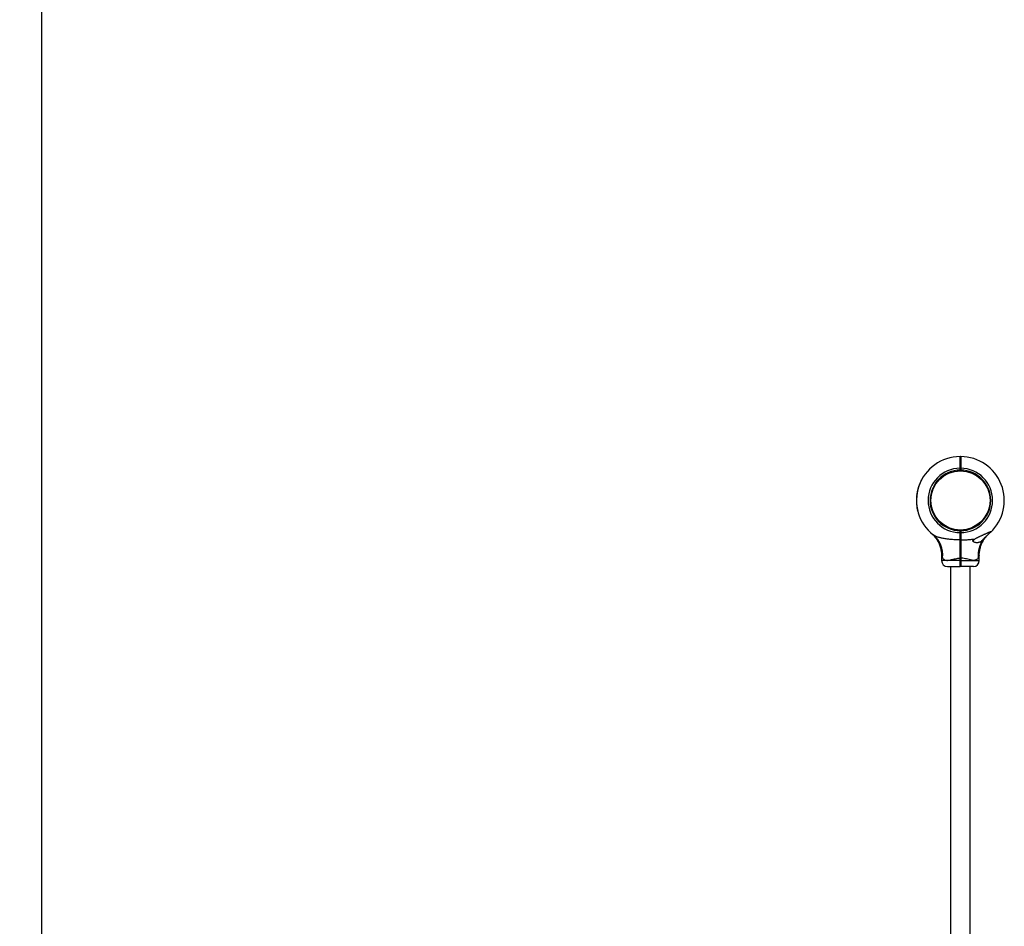
# Model space of a CAD drawing. Units: millimetres. Extents: x 15 to 415, y 5 to 292.
# Drawn here: x 116 to 150, y 188 to 219 of the extents above; entities that cross this region are included whole.
import ezdxf

# ---------------------------------------------------------------- set-up
doc = ezdxf.new("R2010")
doc.units = ezdxf.units.MM
doc.styles.add('SLDTEXTSTYLE0', font='TXT', dxfattribs={"width": 0.75})
doc.dimstyles.new('SLDDIMSTYLE0', dxfattribs={"dimtxt": 3.5, "dimasz": 3.302, "dimexe": 0, "dimexo": 0.0625, "dimgap": 0.875, "dimtad": 1, "dimdec": 0, "dimlfac": 50, "dimrnd": 1e-09, "dimzin": 12, "dimdsep": 46, "dimtxsty": 'SLDTEXTSTYLE0', "dimsah": 1, "dimcen": 0.09, "dimadec": 0, "dimazin": 3, "dimtfac": 1, "dimtdec": 0, "dimtofl": 0, "dimtmove": 0, "dimatfit": 3, "dimfxl": 0, "dimfrac": 2, "dimtolj": 1, "dimtzin": 12, "dimarcsym": 0})

# ---------------------------------------------------------------- blocks, each defined once
blk = doc.blocks.new('_D_1')
at = {"color": 7, "linetype": 'Continuous', "lineweight": 18}
for p, q in [((145.507, 252.247), (99.507, 252.247)), ((100.507, 252.247), (100.507, 63.199)), ((145.507, 63.199), (99.507, 63.199))]:
    blk.add_line(p, q, dxfattribs=at)
for points in [[(100.507, 252.247), (99.999, 248.945), (101.015, 248.945)], [(100.507, 63.199), (101.015, 66.501), (99.999, 66.501)]]:
    blk.add_solid(points, dxfattribs=at)
at = {"color": 7, "linetype": 'Continuous', "lineweight": 18, "insert": (95.996, 159.126), "char_height": 3.5, "attachment_point": 1, "rotation": 90, "style": 'SLDTEXTSTYLE0'}
blk.add_mtext('9452', dxfattribs=at)

msp = doc.modelspace()

# ---------------------------------------------------------------- linework, layer by layer
at = {"color": 7, "linetype": 'Continuous', "lineweight": 25}
for p, q in [((116.507, 222.247), (116.507, 93.199)), ((148.003, 204.247), (148.013, 204.237)), ((148.023, 204.247), (148.013, 204.237)), ((147.905, 203.776), (147.907, 203.752)), ((148.003, 203.781), (148.003, 203.847)), ((148.003, 203.847), (148.013, 203.847)), ((148.003, 203.781), (148.013, 203.791)), ((148.003, 203.781), (148.003, 203.781)), ((148.013, 203.907), (148.017, 203.907)), ((148.013, 203.847), (148.013, 203.791)), ((148.013, 203.847), (148.023, 203.847)), ((148.013, 203.791), (148.023, 203.781)), ((148.023, 203.847), (148.023, 203.781)), ((148.023, 203.781), (148.023, 203.781)), ((148.104, 203.777), (148.102, 203.754)), ((146.62, 203.324), (146.624, 203.322)), ((146.625, 203.336), (146.629, 203.335)), ((146.625, 203.335), (146.628, 203.333)), ((146.629, 203.344), (146.632, 203.343)), ((146.631, 203.349), (146.635, 203.348)), ((146.673, 203.438), (146.677, 203.436)), ((146.676, 203.443), (146.679, 203.441)), ((146.522, 202.98), (146.526, 202.979)), ((146.524, 202.994), (146.528, 202.993)), ((146.524, 202.992), (146.528, 202.991)), ((146.526, 203.004), (146.53, 203.004)), ((146.527, 203.007), (146.531, 203.006)), ((146.533, 203.04), (146.537, 203.039)), ((146.541, 203.075), (146.534, 203.042)), ((146.534, 203.042), (146.537, 203.041)), ((146.541, 203.075), (146.544, 203.074)), ((146.55, 203.113), (146.542, 203.079)), ((146.542, 203.079), (146.545, 203.078)), ((146.55, 203.115), (146.554, 203.114)), ((146.55, 203.113), (146.554, 203.112)), ((146.559, 203.15), (146.563, 203.149)), ((146.559, 203.15), (146.559, 203.149)), ((146.559, 203.149), (146.563, 203.148)), ((146.559, 203.146), (146.562, 203.145)), ((146.562, 203.159), (146.566, 203.158)), ((146.565, 203.17), (146.569, 203.169)), ((146.588, 203.241), (146.592, 203.24)), ((146.589, 203.244), (146.593, 203.242)), ((146.593, 203.255), (146.597, 203.254)), ((146.593, 203.254), (146.597, 203.253)), ((146.598, 203.268), (146.602, 203.266)), ((146.503, 202.759), (146.507, 202.759)), ((146.503, 202.757), (146.507, 202.756)), ((146.503, 202.745), (146.507, 202.745)), ((146.503, 202.743), (146.507, 202.743)), ((146.503, 202.73), (146.507, 202.731)), ((146.504, 202.795), (146.508, 202.795)), ((146.504, 202.793), (146.508, 202.793)), ((146.505, 202.809), (146.509, 202.808)), ((146.505, 202.806), (146.509, 202.806)), ((146.505, 202.671), (146.509, 202.671)), ((146.506, 202.839), (146.51, 202.839)), ((146.506, 202.658), (146.51, 202.658)), ((146.506, 202.657), (146.51, 202.657)), ((146.506, 202.648), (146.51, 202.649)), ((146.506, 202.646), (146.51, 202.646)), ((146.507, 202.849), (146.511, 202.849)), ((146.507, 202.847), (146.511, 202.847)), ((146.507, 202.842), (146.511, 202.842)), ((146.509, 202.87), (146.513, 202.87)), ((146.511, 202.895), (146.515, 202.894)), ((146.511, 202.892), (146.515, 202.892)), ((146.512, 202.907), (146.516, 202.907)), ((146.512, 202.906), (146.516, 202.905)), ((146.514, 202.921), (146.518, 202.921)), ((146.977, 202.832), (147.001, 202.83)), ((146.977, 202.651), (147.001, 202.653)), ((149.048, 202.85), (149.024, 202.848)), ((149.048, 202.633), (149.024, 202.635)), ((146.516, 202.545), (146.52, 202.546)), ((146.516, 202.542), (146.52, 202.543)), ((146.518, 202.532), (146.522, 202.533)), ((146.518, 202.529), (146.522, 202.53)), ((146.531, 202.455), (146.535, 202.456)), ((146.533, 202.445), (146.537, 202.445)), ((146.535, 202.433), (146.539, 202.434)), ((146.536, 202.431), (146.54, 202.431)), ((146.553, 202.358), (146.557, 202.359)), ((146.556, 202.347), (146.56, 202.348)), ((147.905, 201.707), (147.907, 201.731)), ((148.003, 201.635), (148.003, 201.701)), ((148.013, 201.691), (148.003, 201.701)), ((148.003, 201.701), (148.003, 201.701)), ((148.013, 201.635), (148.003, 201.635)), ((148.023, 201.701), (148.013, 201.691)), ((148.013, 201.691), (148.013, 201.635)), ((148.023, 201.635), (148.013, 201.635)), ((148.023, 201.701), (148.023, 201.635)), ((148.023, 201.701), (148.023, 201.701)), ((148.104, 201.705), (148.102, 201.729)), ((148.013, 201.393), (148.003, 201.387)), ((148.023, 201.387), (148.013, 201.393)), ((148.013, 201.375), (148.017, 201.375)), ((147.367, 200.852), (147.367, 200.675)), ((148.013, 200.765), (148.003, 200.765)), ((148.003, 200.675), (148.003, 200.765)), ((148.013, 200.675), (148.003, 200.675)), ((148.013, 200.765), (148.013, 200.675)), ((148.023, 200.765), (148.013, 200.765)), ((148.023, 200.675), (148.013, 200.675)), ((148.023, 200.765), (148.023, 200.675)), ((148.66, 200.675), (148.66, 200.852)), ((147.567, 200.475), (148.003, 200.475)), ((147.676, 200.475), (147.676, 172.995)), ((148.003, 200.475), (148.013, 200.485)), ((148.023, 200.475), (148.013, 200.485)), ((148.46, 200.475), (148.023, 200.475)), ((148.35, 172.995), (148.35, 200.475))]:
    msp.add_line(p, q, dxfattribs=at)
at = {"color": 8, "linetype": 'Continuous', "lineweight": 25}
for p, q in [((148.003, 200.675), (147.367, 200.675)), ((148.023, 200.675), (148.66, 200.675))]:
    msp.add_line(p, q, dxfattribs=at)
at = {"color": 7, "linetype": 'Continuous', "lineweight": 25}
msp.add_circle((148.013, 202.741), 1.016, dxfattribs=at)
for centre, radius, start, end in [((148.013, 202.741), 1.506, 90.3792, 231.7362), ((148.013, 202.741), 1.506, 313.1241, 89.6208), ((148.013, 202.741), 1.106, 90.5129, 269.4819), ((148.013, 202.741), 1.04, 90.5455, 269.4491), ((148.013, 202.741), 1.106, 270.5181, 89.4871), ((148.013, 202.741), 1.04, 270.5509, 89.4545), ((148.013, 202.741), 1.51, 157.3204, 159.5983), ((148.013, 202.741), 1.51, 152.5385, 156.2627), ((148.013, 202.741), 1.51, 170.9179, 173.1613), ((148.013, 202.741), 1.51, 168.5899, 169.8688), ((148.013, 202.741), 1.51, 164.4425, 165.6719), ((148.013, 202.741), 1.51, 160.6817, 163.5232), ((148.013, 202.741), 1.51, 178.0524, 179.3207), ((148.013, 202.741), 1.51, 180.4136, 182.6899), ((148.013, 202.741), 1.51, 176.2855, 177.4474), ((148.013, 202.741), 1.51, 183.6362, 187.469), ((148.013, 202.741), 1.51, 175.9873, 176.1809), ((148.013, 202.741), 1.51, 174.279, 175.1035), ((148.013, 202.741), 1.51, 188.0694, 190.919), ((148.013, 202.741), 1.51, 191.8809, 194.7269), ((146.516, 200.867), 0.893, 353.9823, 50.7744), ((148.317, 201.475), 0.184, 314.0815, 334.905), ((149.53, 200.864), 0.912, 143.2094, 185.6944), ((147.567, 200.675), 0.2, 180, 270), ((148.46, 200.675), 0.2, 270, 360)]:
    msp.add_arc(centre, radius, start, end, dxfattribs=at)
for points, knots in [([(148.003, 203.847), (148.003, 203.874), (148.003, 203.926), (148.003, 204.001), (148.003, 204.071), (148.003, 204.132), (148.003, 204.182), (148.003, 204.219), (148.003, 204.243), (148.003, 204.246), (148.003, 204.247)], [0, 0, 0, 0, 0.125281, 0.250562, 0.374217, 0.500227, 0.624002, 0.750003, 0.874558, 1, 1, 1, 1]), ([(148.015, 204.094), (148.014, 204.096), (148.013, 204.098), (148.011, 204.1), (148.011, 204.1)], [0, 0, 0, 0, 0.994874, 1, 1, 1, 1]), ([(148.013, 204.237), (148.013, 204.236), (148.013, 204.233), (148.013, 204.21), (148.013, 204.174), (148.013, 204.125), (148.013, 204.066), (148.013, 203.998), (148.013, 203.924), (148.013, 203.873), (148.013, 203.847)], [0, 0, 0, 0, 0.124824, 0.249997, 0.374524, 0.499773, 0.624383, 0.749438, 0.874458, 1, 1, 1, 1]), ([(148.013, 203.847), (148.013, 203.873), (148.013, 203.924), (148.013, 203.998), (148.013, 204.066), (148.013, 204.126), (148.013, 204.156), (148.013, 204.172)], [0, 0, 0, 0, 0.200714, 0.400595, 0.60053, 0.799754, 1, 1, 1, 1]), ([(148.013, 204.078), (148.014, 204.083), (148.014, 204.091), (148.015, 204.092), (148.015, 204.093)], [0, 0, 0, 0, 0.557746, 1, 1, 1, 1]), ([(148.023, 204.107), (148.022, 204.105), (148.019, 204.1), (148.016, 204.096), (148.015, 204.093)], [0, 0, 0, 0, 0.5000447, 1, 1, 1, 1]), ([(148.023, 204.247), (148.023, 204.246), (148.023, 204.243), (148.023, 204.219), (148.023, 204.182), (148.023, 204.132), (148.023, 204.071), (148.023, 204.001), (148.023, 203.926), (148.023, 203.874), (148.023, 203.847)], [0, 0, 0, 0, 0.125442, 0.249997, 0.375997, 0.499773, 0.625781, 0.749438, 0.874718, 1, 1, 1, 1]), ([(146.625, 203.335), (146.624, 203.333), (146.623, 203.331), (146.621, 203.327), (146.62, 203.325), (146.62, 203.324)], [0, 0, 0, 0, 0.499382, 0.753525, 1, 1, 1, 1]), ([(146.625, 203.336), (146.625, 203.336), (146.625, 203.336), (146.625, 203.335), (146.625, 203.335)], [0, 0, 0, 0, 0.500193, 1, 1, 1, 1]), ([(146.631, 203.349), (146.631, 203.349), (146.63, 203.347), (146.629, 203.346), (146.629, 203.344), (146.629, 203.344), (146.629, 203.344)], [0, 0, 0, 0, 0.250306, 0.500433, 0.750307, 1, 1, 1, 1]), ([(146.676, 203.443), (146.676, 203.443), (146.676, 203.442), (146.675, 203.441), (146.674, 203.44), (146.674, 203.438), (146.673, 203.438)], [0, 0, 0, 0, 0.249694, 0.499567, 0.749694, 1, 1, 1, 1]), ([(146.524, 202.992), (146.524, 202.99), (146.523, 202.988), (146.523, 202.983), (146.522, 202.981), (146.522, 202.98)], [0, 0, 0, 0, 0.499439, 0.75401, 1, 1, 1, 1]), ([(146.524, 202.994), (146.524, 202.994), (146.524, 202.993), (146.524, 202.993), (146.524, 202.992)], [0, 0, 0, 0, 0.501621, 1, 1, 1, 1]), ([(146.527, 203.007), (146.527, 203.007), (146.527, 203.006), (146.526, 203.005), (146.526, 203.004), (146.526, 203.004), (146.526, 203.004)], [0, 0, 0, 0, 0.253825, 0.500305, 0.747955, 1, 1, 1, 1]), ([(146.534, 203.042), (146.533, 203.042), (146.533, 203.042), (146.533, 203.041), (146.533, 203.041), (146.533, 203.04), (146.533, 203.04)], [0, 0, 0, 0, 0.258108, 0.502177, 0.745114, 1, 1, 1, 1]), ([(146.542, 203.079), (146.542, 203.079), (146.541, 203.079), (146.541, 203.078), (146.541, 203.078), (146.541, 203.077), (146.541, 203.077), (146.541, 203.076), (146.541, 203.075), (146.541, 203.075), (146.541, 203.075)], [0, 0, 0, 0, 0.128269, 0.251126, 0.374856, 0.499894, 0.624892, 0.750062, 0.874893, 1, 1, 1, 1]), ([(146.55, 203.115), (146.55, 203.115), (146.55, 203.114), (146.55, 203.114), (146.55, 203.113), (146.55, 203.113), (146.55, 203.113)], [0, 0, 0, 0, 0.25904, 0.503606, 0.746299, 1, 1, 1, 1]), ([(146.559, 203.149), (146.559, 203.149), (146.559, 203.149), (146.559, 203.148), (146.559, 203.147), (146.559, 203.147), (146.559, 203.146)], [0, 0, 0, 0, 0.253205, 0.499429, 0.747476, 1, 1, 1, 1]), ([(146.565, 203.17), (146.565, 203.168), (146.564, 203.166), (146.563, 203.162), (146.562, 203.16), (146.562, 203.159), (146.562, 203.159)], [0, 0, 0, 0, 0.250306, 0.500433, 0.750306, 1, 1, 1, 1]), ([(146.565, 203.168), (146.565, 203.168), (146.565, 203.168), (146.565, 203.168), (146.565, 203.169), (146.565, 203.169), (146.565, 203.169), (146.565, 203.168), (146.565, 203.168), (146.565, 203.168), (146.565, 203.167)], [0, 0, 0, 0, 0.128338, 0.249869, 0.373985, 0.499701, 0.623869, 0.749725, 0.874286, 1, 1, 1, 1]), ([(146.589, 203.244), (146.589, 203.243), (146.589, 203.243), (146.589, 203.243), (146.589, 203.242), (146.588, 203.241), (146.588, 203.241)], [0, 0, 0, 0, 0.253205, 0.499441, 0.747335, 1, 1, 1, 1]), ([(146.598, 203.268), (146.597, 203.266), (146.596, 203.263), (146.595, 203.26), (146.594, 203.257), (146.593, 203.256), (146.593, 203.255)], [0, 0, 0, 0, 0.2484317, 0.4995112, 0.7330414, 1, 1, 1, 1]), ([(146.593, 203.255), (146.593, 203.255), (146.593, 203.254), (146.593, 203.254), (146.593, 203.254)], [0, 0, 0, 0, 0.502571, 1, 1, 1, 1]), ([(146.503, 202.759), (146.503, 202.759), (146.503, 202.758), (146.503, 202.757), (146.503, 202.757), (146.503, 202.757), (146.503, 202.757)], [0, 0, 0, 0, 0.253825, 0.500305, 0.747955, 1, 1, 1, 1]), ([(146.503, 202.745), (146.503, 202.745), (146.503, 202.745), (146.503, 202.745), (146.503, 202.744), (146.503, 202.743), (146.503, 202.743)], [0, 0, 0, 0, 0.252783, 0.499768, 0.746836, 1, 1, 1, 1]), ([(146.503, 202.743), (146.503, 202.741), (146.503, 202.737), (146.503, 202.733), (146.503, 202.73)], [0, 0, 0, 0, 0.53111, 1, 1, 1, 1]), ([(146.504, 202.795), (146.504, 202.795), (146.504, 202.795), (146.504, 202.795), (146.504, 202.794), (146.504, 202.793), (146.504, 202.793)], [0, 0, 0, 0, 0.253205, 0.499441, 0.747335, 1, 1, 1, 1]), ([(146.505, 202.809), (146.505, 202.808), (146.505, 202.808), (146.505, 202.807), (146.505, 202.806), (146.505, 202.806), (146.505, 202.806)], [0, 0, 0, 0, 0.253825, 0.500305, 0.747955, 1, 1, 1, 1]), ([(146.505, 202.671), (146.505, 202.669), (146.505, 202.667), (146.505, 202.662), (146.505, 202.66), (146.506, 202.658)], [0, 0, 0, 0, 0.247549, 0.500692, 1, 1, 1, 1]), ([(146.507, 202.842), (146.507, 202.842), (146.507, 202.842), (146.507, 202.841), (146.506, 202.84), (146.506, 202.84), (146.506, 202.839)], [0, 0, 0, 0, 0.253205, 0.499441, 0.747335, 1, 1, 1, 1]), ([(146.506, 202.658), (146.506, 202.657), (146.506, 202.657), (146.506, 202.657), (146.506, 202.657)], [0, 0, 0, 0, 0.501216, 1, 1, 1, 1]), ([(146.506, 202.648), (146.506, 202.648), (146.506, 202.648), (146.506, 202.648), (146.506, 202.647), (146.506, 202.646), (146.506, 202.646)], [0, 0, 0, 0, 0.253205, 0.499441, 0.747335, 1, 1, 1, 1]), ([(146.509, 202.87), (146.508, 202.866), (146.508, 202.86), (146.507, 202.853), (146.507, 202.851), (146.507, 202.849)], [0, 0, 0, 0, 0.500096, 0.758363, 1, 1, 1, 1]), ([(146.507, 202.849), (146.507, 202.849), (146.507, 202.849), (146.507, 202.848), (146.507, 202.848), (146.507, 202.847), (146.507, 202.847)], [0, 0, 0, 0, 0.2589101, 0.5015323, 0.743352, 1, 1, 1, 1]), ([(146.511, 202.895), (146.511, 202.895), (146.511, 202.895), (146.511, 202.894), (146.511, 202.893), (146.511, 202.892), (146.511, 202.892)], [0, 0, 0, 0, 0.253205, 0.499441, 0.747335, 1, 1, 1, 1]), ([(146.514, 202.921), (146.514, 202.92), (146.514, 202.917), (146.513, 202.912), (146.513, 202.909), (146.512, 202.907)], [0, 0, 0, 0, 0.236328, 0.475518, 1, 1, 1, 1]), ([(146.512, 202.907), (146.512, 202.907), (146.512, 202.906), (146.512, 202.906), (146.512, 202.906)], [0, 0, 0, 0, 0.501941, 1, 1, 1, 1]), ([(146.516, 202.545), (146.516, 202.545), (146.516, 202.544), (146.516, 202.543), (146.516, 202.542), (146.516, 202.542), (146.516, 202.542)], [0, 0, 0, 0, 0.253825, 0.5003052, 0.7479551, 1, 1, 1, 1]), ([(146.518, 202.532), (146.518, 202.532), (146.518, 202.532), (146.518, 202.531), (146.518, 202.531), (146.518, 202.53), (146.518, 202.529)], [0, 0, 0, 0, 0.253205, 0.499441, 0.747335, 1, 1, 1, 1]), ([(146.531, 202.455), (146.531, 202.454), (146.531, 202.451), (146.532, 202.448), (146.533, 202.445), (146.533, 202.445), (146.533, 202.445)], [0, 0, 0, 0, 0.250306, 0.500433, 0.750306, 1, 1, 1, 1]), ([(146.535, 202.433), (146.535, 202.433), (146.535, 202.433), (146.535, 202.432), (146.535, 202.432), (146.536, 202.431), (146.536, 202.431)], [0, 0, 0, 0, 0.253205, 0.499441, 0.747335, 1, 1, 1, 1]), ([(146.553, 202.358), (146.553, 202.356), (146.554, 202.353), (146.555, 202.35), (146.556, 202.347), (146.556, 202.347), (146.556, 202.347)], [0, 0, 0, 0, 0.250306, 0.500433, 0.750306, 1, 1, 1, 1]), ([(147.033, 201.598), (147.033, 201.598), (147.033, 201.598), (147.034, 201.597), (147.037, 201.594), (147.037, 201.594), (147.039, 201.592), (147.041, 201.591), (147.044, 201.588), (147.05, 201.583), (147.065, 201.569), (147.086, 201.547), (147.114, 201.517), (147.147, 201.479), (147.185, 201.428), (147.224, 201.369), (147.258, 201.308), (147.286, 201.248), (147.311, 201.184), (147.332, 201.116), (147.349, 201.046), (147.36, 200.974), (147.366, 200.909), (147.366, 200.868), (147.366, 200.852)], [0, 0, 0, 0, 0.024836, 0.100265, 0.122633, 0.138303, 0.140574, 0.142565, 0.146295, 0.152465, 0.168374, 0.209071, 0.247564, 0.294095, 0.364798, 0.444808, 0.511508, 0.579895, 0.651302, 0.724542, 0.799011, 0.874324, 0.950235, 1, 1, 1, 1]), ([(148.003, 201.387), (148.003, 201.405), (148.003, 201.441), (148.003, 201.503), (148.003, 201.568), (148.003, 201.613), (148.003, 201.635)], [0, 0, 0, 0, 0.2517947, 0.4999217, 0.7496977, 1, 1, 1, 1]), ([(148.013, 201.635), (148.013, 201.614), (148.013, 201.57), (148.013, 201.506), (148.013, 201.446), (148.013, 201.411), (148.013, 201.393)], [0, 0, 0, 0, 0.25002, 0.500078, 0.750019, 1, 1, 1, 1]), ([(148.013, 201.393), (148.013, 201.411), (148.013, 201.446), (148.013, 201.506), (148.013, 201.57), (148.013, 201.614), (148.013, 201.635)], [0, 0, 0, 0, 0.249981, 0.499922, 0.74998, 1, 1, 1, 1]), ([(148.023, 201.635), (148.023, 201.613), (148.023, 201.568), (148.023, 201.503), (148.023, 201.441), (148.023, 201.405), (148.023, 201.387)], [0, 0, 0, 0, 0.250301, 0.500078, 0.748203, 1, 1, 1, 1]), ([(149.043, 201.642), (149.045, 201.645), (149.049, 201.648), (149.052, 201.652), (149.054, 201.655), (149.055, 201.658), (149.054, 201.66), (149.05, 201.661), (149.045, 201.66), (149.04, 201.659), (149.034, 201.657), (149.027, 201.655), (149.019, 201.652), (149.008, 201.648), (148.995, 201.643), (148.98, 201.637), (148.965, 201.631), (148.95, 201.624), (148.93, 201.615), (148.903, 201.604), (148.87, 201.589), (148.837, 201.574), (148.803, 201.559), (148.769, 201.543), (148.735, 201.528), (148.7, 201.512), (148.666, 201.495), (148.631, 201.479), (148.596, 201.462), (148.558, 201.443), (148.532, 201.43), (148.518, 201.423)], [0, 0, 0, 0, 0.025515, 0.038602, 0.051802, 0.073237, 0.095299, 0.116731, 0.138695, 0.154147, 0.169724, 0.185624, 0.20161, 0.22726, 0.253115, 0.279453, 0.305904, 0.331518, 0.357191, 0.408862, 0.461414, 0.514159, 0.565758, 0.617464, 0.669455, 0.721528, 0.77458, 0.827711, 0.881099, 0.934582, 1, 1, 1, 1]), ([(148.66, 200.852), (148.66, 200.865), (148.66, 200.901), (148.665, 200.96), (148.674, 201.027), (148.688, 201.093), (148.706, 201.155), (148.727, 201.215), (148.751, 201.272), (148.778, 201.325), (148.806, 201.375), (148.836, 201.42), (148.866, 201.461), (148.894, 201.496), (148.921, 201.527), (148.945, 201.552), (148.964, 201.57), (148.976, 201.582), (148.983, 201.589), (148.986, 201.591), (148.987, 201.592), (148.988, 201.593), (148.988, 201.593), (148.989, 201.594), (148.991, 201.596), (148.993, 201.597), (148.993, 201.598), (148.993, 201.598)], [0, 0, 0, 0, 0.040575, 0.112831, 0.18381, 0.253398, 0.321451, 0.387786, 0.452176, 0.514331, 0.573879, 0.630344, 0.683109, 0.731377, 0.774131, 0.810128, 0.838012, 0.856599, 0.864783, 0.867508, 0.869121, 0.870768, 0.87343, 0.87945, 0.896823, 0.937788, 1, 1, 1, 1]), ([(149.043, 201.642), (149.042, 201.641), (149.032, 201.632), (149.007, 201.609), (148.976, 201.584), (148.961, 201.571)], [0, 0, 0, 0, 0.0467376, 0.5232244, 1, 1, 1, 1]), ([(148.961, 201.571), (148.97, 201.578), (148.988, 201.594), (148.995, 201.599), (148.999, 201.603)], [0, 0, 0, 0, 0.45198, 1, 1, 1, 1]), ([(148.003, 201.387), (147.974, 201.387), (147.916, 201.388), (147.829, 201.391), (147.743, 201.396), (147.662, 201.403), (147.589, 201.411), (147.522, 201.42), (147.456, 201.431), (147.396, 201.442), (147.342, 201.453), (147.294, 201.465), (147.248, 201.478), (147.194, 201.496), (147.135, 201.521), (147.099, 201.546), (147.081, 201.559)], [0, 0, 0, 0, 0.084323, 0.168785, 0.253722, 0.33885, 0.405523, 0.472346, 0.53974, 0.607393, 0.659799, 0.712404, 0.765377, 0.818899, 0.908887, 1, 1, 1, 1]), ([(148.003, 200.765), (148.003, 200.793), (148.003, 200.849), (148.003, 200.932), (148.003, 201.014), (148.003, 201.104), (148.003, 201.199), (148.003, 201.297), (148.003, 201.357), (148.003, 201.387)], [0, 0, 0, 0, 0.12546, 0.250048, 0.374647, 0.500136, 0.668949, 0.833142, 1, 1, 1, 1]), ([(148.015, 201.561), (148.014, 201.564), (148.013, 201.566), (148.011, 201.568), (148.011, 201.568)], [0, 0, 0, 0, 0.995116, 1, 1, 1, 1]), ([(148.013, 201.546), (148.014, 201.551), (148.014, 201.559), (148.015, 201.56), (148.015, 201.561)], [0, 0, 0, 0, 0.557746, 1, 1, 1, 1]), ([(148.013, 201.375), (148.014, 201.376), (148.014, 201.378), (148.015, 201.391), (148.015, 201.395)], [0, 0, 0, 0, 0.638414, 1, 1, 1, 1]), ([(148.013, 201.393), (148.013, 201.363), (148.013, 201.302), (148.013, 201.203), (148.013, 201.098), (148.013, 200.989), (148.013, 200.878), (148.013, 200.803), (148.013, 200.765)], [0, 0, 0, 0, 0.1669483, 0.3329923, 0.4999214, 0.6669219, 0.8330179, 1, 1, 1, 1]), ([(148.013, 200.765), (148.013, 200.803), (148.013, 200.878), (148.013, 200.989), (148.013, 201.098), (148.013, 201.203), (148.013, 201.302), (148.013, 201.363), (148.013, 201.393)], [0, 0, 0, 0, 0.166958, 0.333027, 0.499999, 0.666957, 0.833028, 1, 1, 1, 1]), ([(148.023, 201.387), (148.052, 201.387), (148.11, 201.388), (148.197, 201.391), (148.284, 201.396), (148.367, 201.404), (148.445, 201.412), (148.494, 201.419), (148.518, 201.423)], [0, 0, 0, 0, 0.173201, 0.346689, 0.521152, 0.696006, 0.84779, 1, 1, 1, 1]), ([(148.023, 201.387), (148.023, 201.357), (148.023, 201.297), (148.023, 201.199), (148.023, 201.109), (148.023, 201.031), (148.023, 200.965), (148.023, 200.899), (148.023, 200.831), (148.023, 200.787), (148.023, 200.765)], [0, 0, 0, 0, 0.166862, 0.33107, 0.499918, 0.599734, 0.698542, 0.799747, 0.902591, 1, 1, 1, 1]), ([(148.8, 201.411), (148.79, 201.4), (148.77, 201.377), (148.739, 201.348), (148.705, 201.323), (148.668, 201.304), (148.627, 201.293), (148.582, 201.289), (148.534, 201.294), (148.495, 201.305), (148.47, 201.317), (148.459, 201.325), (148.451, 201.332), (148.447, 201.338), (148.444, 201.344), (148.443, 201.351), (148.443, 201.357), (148.445, 201.364), (148.448, 201.371), (148.454, 201.379), (148.464, 201.388), (148.478, 201.399), (148.496, 201.411), (148.511, 201.419), (148.518, 201.423)], [0, 0, 0, 0, 0.072212, 0.146074, 0.227101, 0.310216, 0.396718, 0.485045, 0.587284, 0.691972, 0.722584, 0.753498, 0.771306, 0.789387, 0.802473, 0.81588, 0.828993, 0.842609, 0.856906, 0.871613, 0.896135, 0.921245, 0.960425, 1, 1, 1, 1]), ([(148.961, 201.571), (148.946, 201.558), (148.915, 201.532), (148.872, 201.49), (148.833, 201.448), (148.811, 201.423), (148.8, 201.411)], [0, 0, 0, 0, 0.273965, 0.555977, 0.775232, 1, 1, 1, 1]), ([(147.404, 200.774), (147.411, 200.761), (147.425, 200.737), (147.455, 200.71), (147.494, 200.691), (147.544, 200.682), (147.591, 200.685), (147.647, 200.693), (147.711, 200.708), (147.798, 200.732), (147.886, 200.753), (147.955, 200.763), (147.994, 200.765), (148.003, 200.765)], [0, 0, 0, 0, 0.085919, 0.171766, 0.255688, 0.356985, 0.458398, 0.493704, 0.618978, 0.744439, 0.855012, 0.96536, 1, 1, 1, 1]), ([(148.003, 200.475), (148.003, 200.476), (148.003, 200.478), (148.003, 200.489), (148.003, 200.508), (148.003, 200.533), (148.003, 200.563), (148.003, 200.598), (148.003, 200.636), (148.003, 200.662), (148.003, 200.675)], [0, 0, 0, 0, 0.123584, 0.249994, 0.372813, 0.49977, 0.622958, 0.749436, 0.874088, 1, 1, 1, 1]), ([(148.013, 200.675), (148.013, 200.663), (148.013, 200.638), (148.013, 200.602), (148.013, 200.569), (148.013, 200.54), (148.013, 200.516), (148.013, 200.499), (148.013, 200.488), (148.013, 200.486), (148.013, 200.485)], [0, 0, 0, 0, 0.125543, 0.250562, 0.375618, 0.500227, 0.625476, 0.750003, 0.875176, 1, 1, 1, 1]), ([(148.013, 200.485), (148.013, 200.486), (148.013, 200.488), (148.013, 200.499), (148.013, 200.516), (148.013, 200.54), (148.013, 200.569), (148.013, 200.602), (148.013, 200.638), (148.013, 200.663), (148.013, 200.675)], [0, 0, 0, 0, 0.124824, 0.249997, 0.374524, 0.499773, 0.624382, 0.749438, 0.874457, 1, 1, 1, 1]), ([(148.623, 200.774), (148.616, 200.762), (148.602, 200.737), (148.577, 200.715), (148.553, 200.701), (148.526, 200.69), (148.483, 200.682), (148.436, 200.685), (148.38, 200.693), (148.316, 200.708), (148.229, 200.732), (148.141, 200.753), (148.072, 200.763), (148.033, 200.765), (148.023, 200.765)], [0, 0, 0, 0, 0.084872, 0.171751, 0.213595, 0.255737, 0.355135, 0.45845, 0.493752, 0.617392, 0.744461, 0.853586, 0.965364, 1, 1, 1, 1]), ([(148.023, 200.675), (148.023, 200.662), (148.023, 200.636), (148.023, 200.598), (148.023, 200.563), (148.023, 200.533), (148.023, 200.508), (148.023, 200.489), (148.023, 200.478), (148.023, 200.476), (148.023, 200.475)], [0, 0, 0, 0, 0.125912, 0.250564, 0.377039, 0.50023, 0.627184, 0.750006, 0.876413, 1, 1, 1, 1])]:
    msp.add_open_spline(points, degree=3, knots=knots, dxfattribs=at)
at = {"color": 8, "linetype": 'Continuous', "lineweight": 25}
for points in [[(147.367, 200.852), (147.367, 200.852), (147.367, 200.852), (147.369, 200.848), (147.372, 200.84), (147.378, 200.828), (147.384, 200.815), (147.39, 200.802), (147.396, 200.789), (147.401, 200.779), (147.404, 200.774)], [(148.66, 200.852), (148.66, 200.852), (148.66, 200.852), (148.658, 200.848), (148.654, 200.84), (148.649, 200.828), (148.643, 200.815), (148.637, 200.802), (148.63, 200.789), (148.625, 200.779), (148.623, 200.774)]]:
    msp.add_open_spline(points, degree=3, knots=[0, 0, 0, 0, 0.095832, 0.199242, 0.370543, 0.544948, 0.657619, 0.770792, 0.885233, 1, 1, 1, 1], dxfattribs=at)

# ---------------------------------------------------------------- dimensions: what is measured, and where the dimension line sits
at = {"color": 7, "linetype": 'Continuous', "lineweight": 18}
dim = msp.add_linear_dim(base=(100.507, 63.199), p1=(146.507, 252.247), p2=(146.507, 63.199), angle=90, dimstyle='SLDDIMSTYLE0', dxfattribs=at)
dim.commit()
dim.dimension.update_dxf_attribs({"geometry": '_D_1', "text_midpoint": (100.507, 164.298), "dimtype": 160})

doc.saveas('drawing.dxf')
